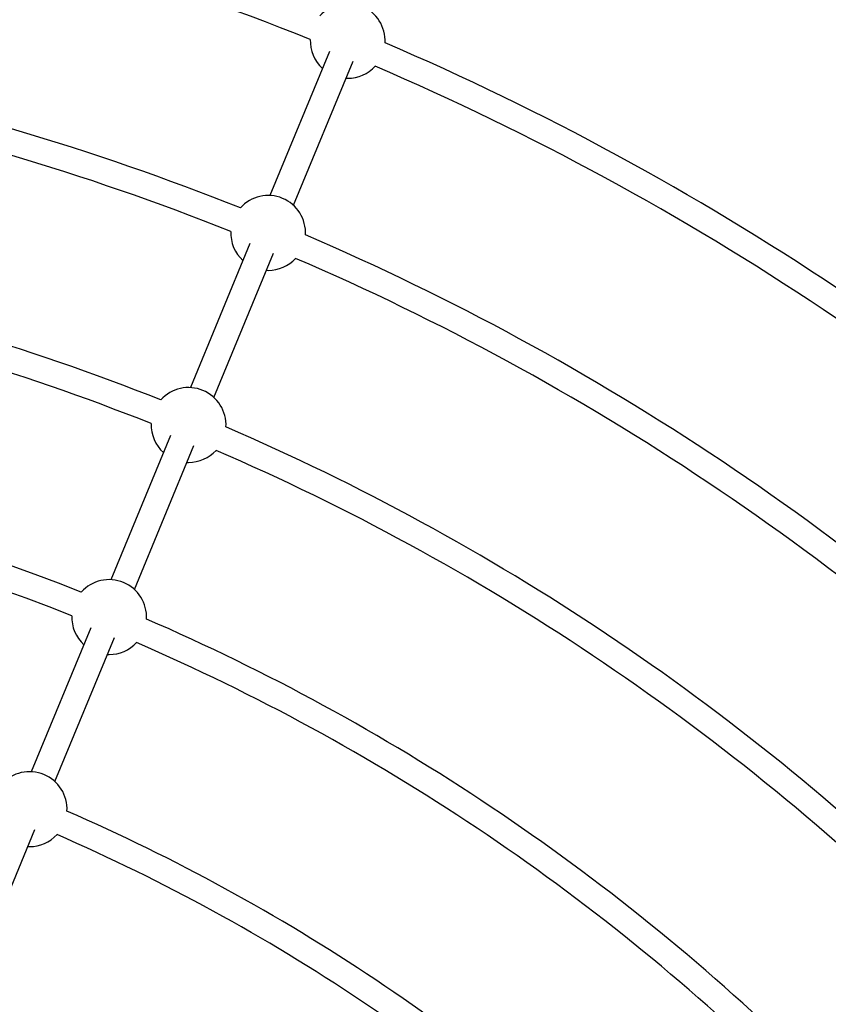
# Model space of a CAD drawing. Units: millimetres. Extents: x -4210 to 2290, y -3250 to 3250.
# Drawn here: x -495 to 13, y 1016 to 1634 of the extents above; entities that cross this region are included whole.
import ezdxf

# ---------------------------------------------------------------- set-up
doc = ezdxf.new("R2010")
doc.units = ezdxf.units.MM

msp = doc.modelspace()

# ---------------------------------------------------------------- linework, layer by layer
at = {"color": 8, "linetype": 'Continuous', "lineweight": 25}
for p, q in [((-300.43, 1613.99), (-337.89, 1523.54)), ((-323.11, 1517.42), (-285.64, 1607.86)), ((-290.07, 1597.19), (-289, 1597.17)), ((-350.38, 1493.39), (-387.84, 1402.94)), ((-373.06, 1396.82), (-335.6, 1487.27)), ((-340.02, 1476.59), (-338.95, 1476.57)), ((-400.33, 1372.79), (-437.8, 1282.35)), ((-423.01, 1276.22), (-385.55, 1366.67)), ((-389.97, 1355.99), (-388.91, 1355.97)), ((-450.29, 1252.19), (-487.75, 1161.75)), ((-472.97, 1155.62), (-435.5, 1246.07)), ((-439.93, 1235.39), (-438.86, 1235.37)), ((-522.92, 1035.03), (-485.46, 1125.47)), ((-489.88, 1114.8), (-488.82, 1114.77))]:
    msp.add_line(p, q, dxfattribs=at)
msp.add_circle((-960.3, 0), 3250, dxfattribs=at)
for centre, radius, start, end in [((-960.3, 0), 1746.2, 68.22341, 89.27659), ((-289, 1620.67), 23.5, 357.05199, 137.94801), ((-960.3, 0), 1631.66, 68.27784, 89.22216), ((-289, 1620.67), 23.5, 177.75448, 227.5972), ((-960.3, 0), 1615.66, 68.28166, 89.21834), ((-960.3, 0), 1762.2, 45.72003, 66.77997), ((-289, 1620.67), 23.5, 270, 317.24552), ((-960.3, 0), 1746.2, 45.72341, 66.77659), ((-338.95, 1500.07), 23.5, 357.01053, 137.98947), ((-960.3, 0), 1501.13, 68.34559, 89.15441), ((-338.95, 1500.07), 23.5, 177.79602, 227.5972), ((-960.3, 0), 1631.66, 45.77784, 66.72216), ((-960.3, 0), 1485.13, 68.35025, 89.14975), ((-338.95, 1500.07), 23.5, 270, 317.20398), ((-960.3, 0), 1615.66, 45.78166, 66.71834), ((-388.91, 1379.47), 23.5, 356.99002, 138.00998), ((-388.91, 1379.47), 23.5, 177.81678, 227.5972), ((-960.3, 0), 1501.13, 45.84559, 66.65441), ((-960.3, 0), 1370.59, 68.42644, 89.07356), ((-388.91, 1379.47), 23.5, 270, 317.18322), ((-960.3, 0), 1485.13, 45.85025, 66.64975), ((-960.3, 0), 1354.59, 68.43187, 89.06813), ((-438.86, 1258.87), 23.5, 356.93699, 138.06301), ((-438.86, 1258.87), 23.5, 177.86996, 227.5972), ((-960.3, 0), 1370.59, 45.92644, 66.57356), ((-438.86, 1258.87), 23.5, 270, 317.13004), ((-960.3, 0), 1354.59, 45.93187, 66.56813), ((-488.82, 1138.27), 23.5, 356.90141, 138.09859), ((-960.3, 0), 1240.06, 46.02419, 66.47581), ((-488.82, 1138.27), 23.5, 270, 317.09406), ((-960.3, 0), 1224.06, 46.03101, 66.46899)]:
    msp.add_arc(centre, radius, start, end, dxfattribs=at)

doc.saveas('drawing.dxf')
